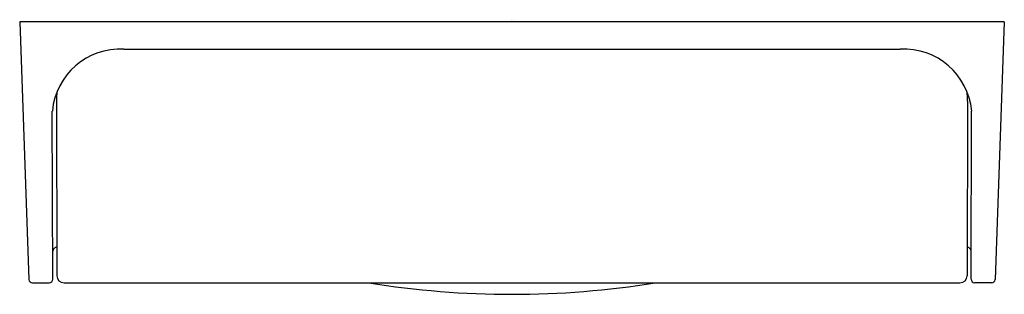
# Model space of a CAD drawing. Units: inches. Extents: x 3332.37 to 3335.07, y 352.97 to 353.72.
import ezdxf

# ---------------------------------------------------------------- set-up
doc = ezdxf.new("R2010")
doc.units = ezdxf.units.IN
doc.header["$LTSCALE"] = 0.64311
doc.header["$MEASUREMENT"] = 0
doc.layers.get('0').update_dxf_attribs({"color": 255, "linetype": 'CONTINUOUS'})
doc.layers.get('Defpoints').update_dxf_attribs({"linetype": 'CONTINUOUS'})
doc.styles.get("Standard").update_dxf_attribs({"font": 'txt', "width": 0.8})

msp = doc.modelspace()

# ---------------------------------------------------------------- linework, layer by layer
for p, q in [((3335.0726, 353.7178), (3332.3668, 353.7178)), ((3332.3668, 353.7178), (3332.3923, 353.0104)), ((3335.0726, 353.7178), (3335.0471, 353.0104)), ((3332.6528, 353.6423), (3334.7866, 353.6423)), ((3332.4677, 353.4999), (3332.4689, 353.0206)), ((3334.9717, 353.4999), (3334.9705, 353.0206)), ((3332.4579, 353.011), (3332.4565, 353.4727)), ((3334.9815, 353.011), (3334.9829, 353.4727)), ((3332.4021, 353.0012), (3332.4481, 353.0012)), ((3332.4886, 353.0012), (3334.9508, 353.0012)), ((3335.0373, 353.0012), (3334.9913, 353.0012))]:
    msp.add_line(p, q)
for centre, radius, start, end in [((3332.6427, 353.4556), 0.1869, 86.8778, 174.7544), ((3334.7968, 353.4556), 0.1869, 5.2456, 93.1222), ((3332.6011, 353.5021), 0.1334, 168.9144, 180.982), ((3334.8383, 353.5021), 0.1334, 359.018, 11.0856), ((3332.4708, 353.0869), 0.0131, 98.9854, 175.4686), ((3334.9687, 353.0869), 0.0131, 4.5314, 81.0146), ((3332.4018, 353.0107), 0.00948, 182.0608, 272.3277), ((3332.4481, 353.0111), 0.00984, 270.2169, 359.6056), ((3332.4886, 353.0209), 0.0197, 180.9923, 270.0043), ((3333.7197, 355.4461), 2.4764, 260.8522, 279.1478), ((3334.9508, 353.0209), 0.0197, 269.9957, 359.0077), ((3334.9913, 353.0111), 0.00984, 180.3944, 269.7831), ((3335.0377, 353.0107), 0.00948, 267.6723, 357.9392)]:
    msp.add_arc(centre, radius, start, end)

# ---------------------------------------------------------------- texts
at = {"layer": 'Defpoints'}
for tag, p, s in [('TRADENAME', (3333.7168, 353.7205), 'DTV PROMPT'), ('MODELNUMBER', (3333.7168, 353.7222), 'K-527-E'), ('PRODUCT', (3333.7168, 353.7189), 'DIGITAL INTERFACE')]:
    msp.add_attdef(tag, p, s, height=0.001, dxfattribs=at)

doc.saveas('drawing.dxf')
